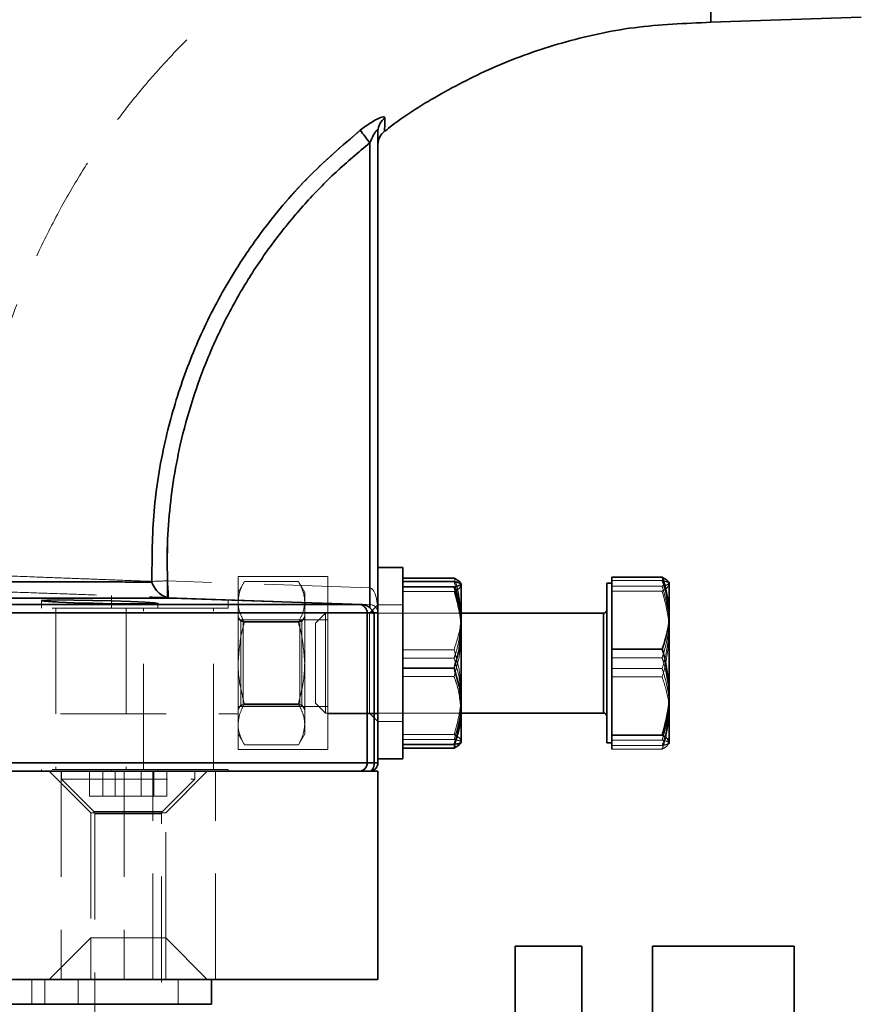
# Model space of a CAD drawing. Units: millimetres. Extents: x 25 to 585, y 37 to 405.
# Drawn here: x 70 to 80, y 335 to 346 of the extents above; entities that cross this region are included whole.
import ezdxf

# ---------------------------------------------------------------- set-up
doc = ezdxf.new("R2010")
doc.units = ezdxf.units.MM
doc.linetypes.add('HIDDEN', pattern=[1.905, 1.27, -0.635])
doc.layers.add('DIMENSION', color=7, linetype='Continuous')
doc.styles.add('SLDTEXTSTYLE0', font='TXT', dxfattribs={"width": 0.605})
doc.dimstyles.new('SLDDIMSTYLE0', dxfattribs={"dimtxt": 2.5, "dimasz": 2.5, "dimexe": 0, "dimexo": 0.0625, "dimtad": 1, "dimlfac": 10, "dimrnd": 1e-09, "dimzin": 12, "dimdsep": 46, "dimtxsty": 'SLDTEXTSTYLE0', "dimsah": 1, "dimcen": 0.09, "dimadec": 0, "dimazin": 3, "dimtfac": 1, "dimtofl": 0, "dimtmove": 0, "dimatfit": 3, "dimfxl": 1, "dimfrac": 2, "dimtolj": 1, "dimtzin": 12, "dimarcsym": 0})

# ---------------------------------------------------------------- blocks, each defined once
blk = doc.blocks.new('_D_6')
at = {"layer": 'DIMENSION', "transparency": 16777216}
for p, q in [((55.626, 379.752), (27.08, 379.752)), ((28.08, 379.752), (28.08, 233.752)), ((76.973, 233.752), (27.08, 233.752))]:
    blk.add_line(p, q, dxfattribs=at)
for points in [[(28.08, 379.752), (27.695, 377.252), (28.465, 377.252)], [(28.08, 233.752), (28.465, 236.252), (27.695, 236.252)]]:
    blk.add_solid(points, dxfattribs=at)
at = {"layer": 'DIMENSION', "transparency": 16777216, "insert": (24.857, 302.915), "char_height": 2.5, "attachment_point": 1, "rotation": 90, "style": 'SLDTEXTSTYLE0'}
blk.add_mtext('1460', dxfattribs=at)

msp = doc.modelspace()

# ---------------------------------------------------------------- linework, layer by layer
at = {"color": 7, "linetype": 'Continuous', "lineweight": 35}
for p, q in [((78.4733, 346.6633), (78.4733, 346.3519)), ((78.4733, 346.3519), (80.2803, 346.415)), ((74.4733, 345.0436), (74.4733, 337.4521)), ((74.3768, 339.3162), (74.3768, 344.9048)), ((74.7733, 339.8021), (74.4733, 339.8021)), ((74.7733, 338.0231), (74.7733, 339.8021)), ((77.2833, 339.2518), (77.2833, 339.6846)), ((77.2833, 339.6846), (77.8877, 339.6846)), ((74.7733, 339.6725), (75.3884, 339.6725)), ((74.7733, 339.6309), (75.3884, 339.6309)), ((74.7733, 339.5705), (75.3884, 339.5705)), ((75.4733, 339.6007), (75.4733, 339.0811)), ((77.2833, 339.6121), (77.2233, 339.6121)), ((77.2233, 337.6921), (77.2233, 339.6121)), ((77.9734, 339.6121), (77.967, 339.6232)), ((77.9733, 339.2662), (77.9733, 339.6123)), ((56.5698, 339.3555), (74.2492, 339.3555)), ((71.9538, 339.438), (71.9937, 339.4329)), ((74.2827, 339.3549), (71.9937, 339.4329)), ((74.2492, 339.3555), (74.2827, 339.3549)), ((74.3443, 339.2556), (56.4733, 339.2556)), ((74.3443, 337.4521), (74.3443, 339.2556)), ((74.4294, 339.2522), (74.4294, 337.4521)), ((77.1833, 339.2521), (75.4733, 339.2521)), ((77.2833, 338.819), (77.2833, 339.2518)), ((77.9733, 339.2375), (77.9733, 339.2662)), ((77.9733, 338.3199), (77.9733, 339.2375)), ((75.4733, 338.1325), (75.4733, 339.0811)), ((77.2833, 338.3028), (77.2833, 338.819)), ((77.2833, 338.819), (77.8877, 338.819)), ((74.7733, 338.5917), (75.3884, 338.5917)), ((77.2833, 337.7865), (77.2833, 338.3028)), ((77.9733, 338.2857), (77.9733, 338.3199)), ((77.9733, 337.7058), (77.9733, 338.2857)), ((75.4733, 338.1325), (75.4733, 337.7036)), ((75.4733, 338.0521), (77.1833, 338.0521)), ((74.7733, 337.5021), (74.7733, 338.0231)), ((74.7733, 337.6734), (75.3884, 337.6734)), ((77.2233, 337.6921), (77.2833, 337.6921)), ((77.2833, 337.7865), (77.8877, 337.7865)), ((77.2833, 337.7031), (77.2833, 337.7865)), ((77.2833, 337.6196), (77.2833, 337.7031)), ((77.9733, 337.7003), (77.9618, 337.6811)), ((77.967, 337.6811), (77.9734, 337.6921)), ((77.9733, 337.7003), (77.9733, 337.7058)), ((74.7733, 337.6318), (75.3884, 337.6318)), ((75.3884, 337.6318), (75.3973, 337.6682)), ((56.4733, 337.4521), (74.3443, 337.4521)), ((74.3443, 337.4521), (74.4294, 337.4521)), ((74.4294, 337.4521), (74.4733, 337.4521)), ((74.4733, 337.5021), (74.7733, 337.5021)), ((56.4733, 337.3521), (74.4733, 337.3521)), ((74.4733, 337.3521), (74.4733, 334.8521)), ((76.9233, 335.2521), (76.1233, 335.2521)), ((76.1233, 335.2521), (76.1233, 313.2521)), ((76.9233, 335.2521), (76.9233, 313.2521)), ((79.4733, 335.2521), (77.7733, 335.2521)), ((77.7733, 313.2521), (77.7733, 335.2521)), ((79.4733, 313.2521), (79.4733, 335.2521)), ((56.4733, 334.8521), (74.4733, 334.8521)), ((72.4733, 334.5521), (72.4733, 334.8521)), ((65.4733, 334.5521), (72.4733, 334.5521))]:
    msp.add_line(p, q, dxfattribs=at)
at = {"color": 7, "linetype": 'HIDDEN', "lineweight": 18}
for p, q in [((74.3768, 344.9048), (74.3768, 339.5554)), ((74.3768, 344.9048), (74.3768, 339.3162)), ((72.7933, 339.1717), (72.7933, 339.6914)), ((72.7933, 339.6914), (73.8733, 339.6914)), ((73.8733, 339.1717), (73.8733, 339.6914)), ((74.3768, 339.5554), (71.9444, 339.6403)), ((72.8692, 339.6336), (72.7933, 339.5021)), ((72.8692, 339.6336), (73.5174, 339.6336)), ((73.5933, 339.5021), (73.5174, 339.6336)), ((77.2833, 339.6429), (77.8877, 339.6429)), ((77.2833, 339.578), (77.8877, 339.578)), ((77.9733, 339.6039), (77.9733, 339.6116)), ((71.2733, 339.4639), (71.2733, 339.3121)), ((73.5933, 339.5021), (73.5933, 339.3882)), ((74.7733, 339.5111), (75.3884, 339.5111)), ((77.2833, 339.5177), (77.8877, 339.5177)), ((70.4302, 339.4115), (70.4302, 339.3121)), ((70.4462, 339.4003), (70.4336, 339.4018)), ((70.7273, 339.3822), (70.6319, 339.3862)), ((71.8302, 339.3121), (71.8302, 339.3693)), ((71.8302, 339.3693), (71.8302, 339.3693)), ((71.9444, 339.4404), (74.3768, 339.3555)), ((72.6733, 339.3121), (72.6733, 339.415)), ((73.5933, 339.3882), (73.5933, 338.6521)), ((74.4733, 339.3521), (74.3733, 339.2521)), ((74.7733, 339.3521), (74.4733, 339.3521)), ((74.7733, 339.3521), (74.4733, 339.3521)), ((56.4733, 339.2556), (74.3443, 339.2556)), ((72.7933, 339.2621), (68.7327, 339.2621)), ((71.8302, 339.3121), (70.4302, 339.3121)), ((70.6052, 339.3121), (70.6052, 337.3721)), ((71.4483, 339.3121), (71.4483, 337.3721)), ((71.6552, 337.3721), (71.6552, 339.3121)), ((72.6733, 339.3121), (71.8302, 339.3121)), ((72.4983, 337.3721), (72.4983, 339.3121)), ((72.8279, 339.1521), (72.7933, 339.2121)), ((73.5933, 339.2121), (73.5587, 339.1521)), ((73.8433, 339.2521), (73.7233, 339.1321)), ((73.8433, 339.2521), (73.8433, 338.0521)), ((75.4733, 339.2521), (73.8433, 339.2521)), ((74.4733, 339.2621), (73.8733, 339.2621)), ((74.3443, 339.2556), (74.3443, 337.4521)), ((74.3733, 339.2521), (74.3733, 338.0521)), ((74.7733, 339.2521), (74.3733, 339.2521)), ((74.4294, 337.4521), (74.4294, 339.2522)), ((75.4733, 339.2521), (74.7733, 339.2521)), ((75.4685, 339.2731), (75.4733, 339.243)), ((77.1833, 339.2521), (77.1833, 338.0521)), ((77.1833, 338.0532), (77.1833, 339.2508)), ((72.8533, 339.1521), (72.7933, 339.1868)), ((72.7933, 338.1325), (72.7933, 339.1717)), ((72.7933, 339.1717), (73.8733, 339.1717)), ((72.8279, 338.1521), (72.8279, 339.1521)), ((73.5333, 339.1521), (72.8279, 339.1521)), ((72.8533, 338.6521), (72.8533, 339.1521)), ((72.8692, 339.1429), (73.5174, 339.1429)), ((73.5933, 339.1868), (73.5333, 339.1521)), ((73.5333, 339.1521), (73.5333, 338.1521)), ((73.5587, 339.1521), (73.5333, 339.1521)), ((73.5587, 339.1521), (73.5587, 338.6521)), ((73.7233, 339.1321), (73.7233, 338.1721)), ((73.8733, 338.1325), (73.8733, 339.1717)), ((74.7733, 338.8135), (75.3884, 338.8135)), ((72.8533, 338.1521), (72.8533, 338.6521)), ((73.5587, 338.6521), (73.5587, 338.1521)), ((73.5933, 338.6521), (73.5933, 337.916)), ((74.7733, 338.7125), (75.3884, 338.7125)), ((77.2833, 338.7171), (77.8877, 338.7171)), ((77.2833, 338.5872), (77.8877, 338.5872)), ((74.7733, 338.4907), (75.3884, 338.4907)), ((77.2833, 338.4852), (77.8877, 338.4852)), ((72.7933, 338.1175), (72.8533, 338.1521)), ((72.7933, 338.0921), (72.8279, 338.1521)), ((72.8279, 338.1521), (73.5333, 338.1521)), ((72.8692, 338.1614), (73.5174, 338.1614)), ((73.5333, 338.1521), (73.5587, 338.1521)), ((73.5333, 338.1521), (73.5933, 338.1175)), ((73.5587, 338.1521), (73.5933, 338.0921)), ((73.7233, 338.1721), (73.8433, 338.0521)), ((68.7532, 338.0421), (72.7933, 338.0421)), ((72.7933, 337.6129), (72.7933, 338.1325)), ((72.7933, 338.1325), (73.8733, 338.1325)), ((73.8433, 338.0521), (75.4733, 338.0521)), ((73.8733, 337.6129), (73.8733, 338.1325)), ((73.8733, 338.0421), (74.4733, 338.0421)), ((74.3733, 338.0521), (74.4733, 337.9521)), ((74.3733, 338.0521), (74.7733, 338.0521)), ((74.7733, 338.0521), (75.4733, 338.0521)), ((73.5933, 337.916), (73.5933, 337.8021)), ((74.4733, 337.9521), (74.7733, 337.9521)), ((74.4733, 337.9521), (74.7733, 337.9521)), ((72.7933, 337.8021), (72.8692, 337.6706)), ((73.5174, 337.6706), (73.5933, 337.8021)), ((74.7733, 337.7931), (75.3884, 337.7931)), ((72.8692, 337.6706), (73.5174, 337.6706)), ((74.7733, 337.7338), (75.3884, 337.7338)), ((77.2833, 337.7262), (77.8877, 337.7262)), ((77.9733, 337.6948), (77.9733, 337.7003)), ((77.9733, 337.6927), (77.9733, 337.6948)), ((72.7933, 337.6129), (73.8733, 337.6129)), ((77.2833, 337.6613), (77.8877, 337.6613)), ((77.2833, 337.6196), (77.8877, 337.6196)), ((74.3443, 337.4521), (56.4733, 337.4521)), ((74.4294, 337.4521), (74.3443, 337.4521)), ((74.4733, 337.4521), (74.4294, 337.4521)), ((71.8302, 337.3721), (70.4302, 337.3721)), ((70.4302, 337.3721), (70.4302, 337.3521)), ((70.5233, 337.3521), (71.0233, 336.8521)), ((70.6685, 337.3521), (70.6685, 334.8521)), ((70.6733, 337.3521), (70.6733, 337.2561)), ((71.0092, 337.0521), (71.0092, 337.3521)), ((71.1668, 337.0521), (71.1668, 337.3521)), ((71.2733, 337.3721), (71.2733, 337.3521)), ((71.3157, 337.0521), (71.3157, 337.3521)), ((71.4233, 337.3521), (71.4233, 334.8521)), ((71.6309, 337.0521), (71.6309, 337.3521)), ((71.7685, 334.8521), (71.7685, 337.3521)), ((71.7798, 337.0521), (71.7798, 337.3521)), ((72.6733, 337.3721), (71.8302, 337.3721)), ((71.8302, 337.3521), (71.8302, 337.3721)), ((71.9233, 336.8521), (72.4233, 337.3521)), ((71.9374, 337.0521), (71.9374, 337.3521)), ((72.2733, 337.2561), (72.2733, 337.3521)), ((72.5233, 334.8521), (72.5233, 337.3521)), ((72.6733, 337.3521), (72.6733, 337.3721)), ((70.6733, 337.2561), (72.2274, 337.2561)), ((70.6733, 337.2561), (71.0616, 336.8678)), ((71.885, 336.8678), (72.2733, 337.2561)), ((72.2274, 337.2561), (72.2733, 337.2561)), ((71.0092, 337.0521), (71.3157, 337.0521)), ((71.3157, 337.0521), (71.7798, 337.0521)), ((71.7798, 337.0521), (71.9374, 337.0521)), ((71.0233, 336.8521), (71.9233, 336.8521)), ((71.0233, 336.8521), (71.0233, 335.3521)), ((71.8847, 336.8678), (71.064, 336.8678)), ((71.064, 336.8678), (71.8847, 336.8678)), ((71.9233, 335.3521), (71.9233, 336.8521)), ((71.0733, 336.8396), (71.0733, 332.9121)), ((71.0756, 336.8396), (71.873, 336.8396)), ((71.873, 336.8396), (71.0756, 336.8396)), ((71.8733, 332.9121), (71.8733, 336.8396)), ((71.0233, 335.3521), (70.5233, 334.8521)), ((71.9233, 335.3521), (71.0233, 335.3521)), ((71.0233, 335.3521), (71.0233, 334.8521)), ((72.4233, 334.8521), (71.9233, 335.3521)), ((71.9233, 334.8521), (71.9233, 335.3521)), ((70.3159, 334.5521), (70.3159, 334.8521)), ((70.4733, 334.5521), (70.4733, 334.8521)), ((70.8733, 334.8521), (70.8733, 334.5521)), ((72.0733, 334.5521), (72.0733, 334.8521))]:
    msp.add_line(p, q, dxfattribs=at)
at = {"color": 8, "linetype": 'Continuous', "lineweight": 35}
msp.add_line((77.1833, 338.0521), (77.1833, 339.2521), dxfattribs=at)
at = {"color": 7, "linetype": 'Continuous', "lineweight": 35, "flags": 128}
for points in [[(70.634, 339.386), (70.8256, 339.3781), (71.0515, 339.3712), (71.2863, 339.3661), (71.5034, 339.3632), (71.6783, 339.3627), (71.7915, 339.3649), (71.8301, 339.3693), (71.79, 339.3757), (71.6754, 339.3834), (71.4993, 339.3916), (71.2815, 339.3994), (71.0466, 339.4058), (70.8212, 339.4101), (70.6307, 339.4115), (70.4966, 339.4099), (70.4338, 339.4055), (70.4338, 339.4055)], [(74.3733, 337.3521), (74.3842, 337.354), (74.3947, 337.3597), (74.4044, 337.369), (74.4129, 337.3814), (74.4199, 337.3966), (74.4251, 337.4139), (74.4283, 337.4326), (74.4294, 337.4521)]]:
    msp.add_lwpolyline(points, dxfattribs=at)
at = {"color": 7, "linetype": 'HIDDEN', "lineweight": 18, "flags": 128}
msp.add_lwpolyline([(74.4294, 337.4521), (74.4283, 337.4326), (74.4251, 337.4139), (74.4199, 337.3966), (74.4129, 337.3814), (74.4044, 337.369), (74.3947, 337.3597), (74.3842, 337.354), (74.3733, 337.3521)], dxfattribs=at)
at = {"color": 7, "linetype": 'Continuous', "lineweight": 35}
for centre, radius, start, end in [((74.6659, 345.0428), 0.1926, 124.25929, 179.74365), ((76.6049, 346.7241), 2.8765, 215.44917, 219.23198), ((74.6733, 344.8841), 0.2, 126.65429, 179.99997), ((74.245, 339.2562), 0.0994, 359.60895, 87.56485), ((77.1833, 339.2921), 0.04, 270, 0), ((77.1833, 338.0121), 0.04, 0, 90), ((74.245, 337.4514), 0.0993, 270.41644, 0.41047), ((74.3733, 337.4521), 0.1, 270, 0)]:
    msp.add_arc(centre, radius, start, end, dxfattribs=at)
at = {"color": 7, "linetype": 'HIDDEN', "lineweight": 18}
for centre, radius, start, end in [((74.6659, 345.0428), 0.1926, 124.25929, 179.74365), ((76.6049, 346.7241), 2.8765, 215.44917, 219.23198), ((74.177, 272.4767), 67.2007, 91.903836, 92.062908), ((73.3783, 339.5404), 1.4373, 176.0129, 183.9871), ((75.8106, 339.4554), 1.4373, 176.0129, 183.9871), ((74.245, 339.2562), 0.0994, 359.60895, 87.56485), ((74.3733, 339.2556), 0.1, 0, 88), ((74.245, 337.4514), 0.0993, 270.41644, 0.41047), ((71.0333, 336.8396), 0.04, 0, 45), ((71.9133, 336.8396), 0.04, 135, 180)]:
    msp.add_arc(centre, radius, start, end, dxfattribs=at)
msp.add_ellipse((74.3733, 339.2556), major_axis=(0, 0.3), ratio=0.3333333, start_param=4.712389, end_param=6.2482787, dxfattribs=at)
msp.add_ellipse((74.3733, 339.2556), major_axis=(0, 0.3), ratio=0.3333333, start_param=4.712389, end_param=6.2482787, dxfattribs=at)
for points, knots in [([(69.5733, 339.8521), (69.579, 340.0932), (69.5902, 340.5661), (69.6764, 341.2552), (69.8246, 342.0022), (70.0527, 342.778), (70.348, 343.5071), (70.6413, 344.0913), (70.9077, 344.5483), (71.1615, 344.9321), (71.4086, 345.2694), (71.6735, 345.5995), (71.9885, 345.955), (72.3744, 346.3425), (72.8386, 346.7511), (73.3873, 347.1678), (73.9866, 347.5494), (74.6247, 347.8871), (75.2905, 348.1747), (76.0159, 348.418), (76.7955, 348.6046), (77.6207, 348.7282), (78.1861, 348.744), (78.4733, 348.7521)], [0, 0, 0, 0, 0.0517346, 0.1014789, 0.1488406, 0.2150955, 0.2747101, 0.3174343, 0.3553104, 0.3881943, 0.4161542, 0.4450431, 0.4790184, 0.5180504, 0.5623483, 0.6116641, 0.665799, 0.7146678, 0.7664849, 0.8212958, 0.8786898, 0.9383726, 1, 1, 1, 1]), ([(74.5575, 345.202), (74.5555, 345.2072), (74.5514, 345.2176), (74.5151, 345.2115), (74.4614, 345.1892), (74.3856, 345.1466), (74.3161, 345.0986), (74.2721, 345.064), (74.2616, 345.0558)], [0, 0, 0, 0, 0.1618855, 0.3253457, 0.4878507, 0.6638203, 0.9194666, 1, 1, 1, 1]), ([(74.5575, 345.202), (74.5555, 345.2072), (74.5514, 345.2176), (74.5151, 345.2115), (74.4614, 345.1892), (74.3856, 345.1466), (74.3161, 345.0986), (74.2721, 345.064), (74.2616, 345.0558)], [0, 0, 0, 0, 0.16188548, 0.32534575, 0.48785071, 0.66382028, 0.91946661, 1, 1, 1, 1]), ([(74.2616, 345.0558), (74.3036, 345.0875), (74.3723, 345.1393), (74.4642, 345.1911), (74.5235, 345.2145), (74.5538, 345.2159), (74.5564, 345.2061), (74.5575, 345.202)], [0, 0, 0, 0, 0.3141232, 0.5143377, 0.7116499, 0.8802892, 1, 1, 1, 1]), ([(74.5575, 345.202), (74.5565, 345.1696), (74.5546, 345.1048), (74.553, 345.0528), (74.5526, 345.0372), (74.5533, 345.0619), (74.555, 345.1166), (74.5567, 345.1738), (74.5575, 345.202)], [0, 0, 0, 0, 0.17233837, 0.34466393, 0.52226846, 0.69987413, 0.85258617, 1, 1, 1, 1]), ([(74.5528, 345.0461), (74.5528, 345.0454), (74.5526, 345.0389), (74.5534, 345.064), (74.5549, 345.1161), (74.5567, 345.1737), (74.5575, 345.202)], [0, 0, 0, 0, 0.04645396, 0.40095259, 0.70576389, 1, 1, 1, 1]), ([(74.2616, 345.0558), (74.0718, 344.8936), (73.6916, 344.5688), (73.1947, 344.0053), (72.7584, 343.3948), (72.3965, 342.7365), (72.1104, 342.042), (71.9353, 341.4318), (71.8214, 340.8427), (71.7542, 340.2778), (71.7569, 339.8433), (71.7582, 339.6261)], [0, 0, 0, 0, 0.1207304, 0.2418409, 0.3625695, 0.4833822, 0.6045895, 0.7254107, 0.7898872, 0.8949433, 1, 1, 1, 1]), ([(74.2616, 345.0558), (74.0718, 344.8936), (73.6916, 344.5688), (73.1947, 344.0053), (72.7584, 343.3948), (72.3965, 342.7365), (72.1104, 342.042), (71.9353, 341.4318), (71.8217, 340.8439), (71.7546, 340.2817), (71.7568, 339.8498), (71.758, 339.6339)], [0, 0, 0, 0, 0.12088152, 0.24214361, 0.36302332, 0.48398717, 0.60534617, 0.72631865, 0.79087579, 0.89543806, 1, 1, 1, 1]), ([(71.758, 339.6339), (71.7591, 339.9165), (71.7613, 340.4818), (71.8954, 341.2884), (72.11, 342.042), (72.3965, 342.7365), (72.7219, 343.3281), (73.1245, 343.9145), (73.6069, 344.4917), (74.0434, 344.8678), (74.2616, 345.0558)], [0, 0, 0, 0, 0.1368032, 0.2736115, 0.3945965, 0.515968, 0.6369444, 0.7210877, 0.8605395, 1, 1, 1, 1]), ([(74.3768, 344.9048), (74.3802, 344.9128), (74.3935, 344.9442), (74.4146, 344.9882), (74.4377, 345.0272), (74.4509, 345.0447), (74.4589, 345.0528), (74.4651, 345.0569), (74.4701, 345.0567), (74.4729, 345.052), (74.4732, 345.0463), (74.4733, 345.0436)], [0, 0, 0, 0, 0.10913718, 0.42893503, 0.6138921, 0.70334663, 0.75315468, 0.81662875, 0.87251203, 0.93957575, 1, 1, 1, 1]), ([(74.4733, 345.0436), (74.473, 345.0478), (74.4724, 345.055), (74.4674, 345.0574), (74.4607, 345.0545), (74.452, 345.0461), (74.4367, 345.0259), (74.4094, 344.9793), (74.3897, 344.9343), (74.3768, 344.9048)], [0, 0, 0, 0, 0.0959095, 0.1655848, 0.2183733, 0.2985106, 0.383578, 0.5960414, 1, 1, 1, 1]), ([(74.3768, 344.9048), (74.3802, 344.9128), (74.3935, 344.9442), (74.4146, 344.9882), (74.4377, 345.0272), (74.4509, 345.0447), (74.4589, 345.0528), (74.4651, 345.0569), (74.4701, 345.0567), (74.4729, 345.052), (74.4732, 345.0463), (74.4733, 345.0436)], [0, 0, 0, 0, 0.1091372, 0.428935, 0.6138921, 0.7033466, 0.7531547, 0.8166288, 0.872512, 0.9395758, 1, 1, 1, 1]), ([(71.9538, 339.438), (71.9475, 339.5905), (71.935, 339.8953), (71.9613, 340.5111), (72.0576, 341.1491), (72.2324, 341.7962), (72.4178, 342.3078), (72.6475, 342.8068), (72.919, 343.2843), (73.2274, 343.7323), (73.5714, 344.1533), (73.9522, 344.5492), (74.2353, 344.7863), (74.3768, 344.9048)], [0, 0, 0, 0, 0.07360863, 0.14720001, 0.29722923, 0.38382982, 0.47043075, 0.55956388, 0.64868873, 0.7352597, 0.82182874, 0.91090973, 1, 1, 1, 1]), ([(71.9444, 339.6403), (71.9452, 339.9125), (71.9468, 340.4615), (72.0674, 341.1824), (72.2322, 341.7962), (72.4179, 342.3078), (72.6475, 342.8068), (72.919, 343.2843), (73.2274, 343.7323), (73.5714, 344.1533), (73.9522, 344.5492), (74.2353, 344.7863), (74.3768, 344.9048)], [0, 0, 0, 0, 0.1356473, 0.2735481, 0.3630668, 0.4525859, 0.5447226, 0.6368506, 0.7263388, 0.8158249, 0.9079077, 1, 1, 1, 1]), ([(74.3768, 344.9048), (74.2392, 344.7897), (73.964, 344.5595), (73.5853, 344.1689), (73.2365, 343.7451), (72.9246, 343.2931), (72.6551, 342.8206), (72.426, 342.3272), (72.2366, 341.8114), (72.0694, 341.1919), (71.9473, 340.4661), (71.9454, 339.9171), (71.9444, 339.6403)], [0, 0, 0, 0, 0.08949402, 0.17897937, 0.2710632, 0.3631499, 0.4526581, 0.5421742, 0.63431351, 0.72645199, 0.86210474, 1, 1, 1, 1]), ([(71.758, 339.6339), (71.7117, 339.6356), (71.5985, 339.64), (71.3446, 339.6498), (70.9928, 339.6633), (70.5706, 339.6793), (70.0827, 339.6977), (69.5373, 339.7182), (68.9531, 339.7399), (68.3405, 339.7624), (67.6522, 339.7876), (66.8731, 339.816), (66.2954, 339.8369), (66.0066, 339.8473)], [0, 0, 0, 0, 0.0631379, 0.1543631, 0.2458806, 0.337107, 0.4283299, 0.5198438, 0.6110672, 0.6966442, 0.7822212, 0.8911107, 1, 1, 1, 1]), ([(66.0066, 339.8473), (66.2242, 339.8394), (66.66, 339.8237), (67.2998, 339.8005), (67.9449, 339.7769), (68.5845, 339.7535), (69.2073, 339.7304), (69.7707, 339.7094), (70.2695, 339.6907), (70.7142, 339.6739), (71.106, 339.659), (71.4351, 339.6463), (71.6418, 339.6384), (71.7321, 339.6349), (71.758, 339.6339)], [0, 0, 0, 0, 0.0819933, 0.1641974, 0.2461909, 0.3374485, 0.4289971, 0.5202548, 0.6054443, 0.6906337, 0.7815172, 0.8726887, 0.963571, 1, 1, 1, 1]), ([(71.7582, 339.6261), (71.7019, 339.6262), (71.5886, 339.6264), (71.359, 339.6268), (71.0965, 339.6273), (70.8027, 339.6277), (70.468, 339.6282), (70.0972, 339.6287), (69.697, 339.6292), (69.2674, 339.6297), (68.8064, 339.6302), (68.3214, 339.6306), (67.8207, 339.6311), (67.3037, 339.6314), (66.7685, 339.6318), (66.224, 339.6321), (65.6793, 339.6325), (65.1332, 339.6327), (64.5841, 339.633), (64.0415, 339.6332), (63.5142, 339.6334), (63.0004, 339.6336), (62.4994, 339.6338), (62.0197, 339.6339), (61.5692, 339.6341), (61.1457, 339.6342), (60.7491, 339.6343), (60.3865, 339.6344), (60.0635, 339.6344), (59.778, 339.6345), (59.5306, 339.6346), (59.3259, 339.6346), (59.1667, 339.6346), (59.052, 339.6346), (58.9789, 339.6347), (58.9697, 339.6347), (58.9651, 339.6347)], [0, 0, 0, 0, 0.03238094, 0.06504932, 0.09385767, 0.12266604, 0.15231191, 0.18195779, 0.21076562, 0.23957345, 0.26921813, 0.2988628, 0.32766602, 0.35646924, 0.38610891, 0.41574859, 0.44454724, 0.47334589, 0.5029809, 0.5326159, 0.56141126, 0.59020661, 0.61983832, 0.64947002, 0.67826332, 0.70705662, 0.7366863, 0.76631598, 0.7951083, 0.82390062, 0.85352936, 0.8831581, 0.91195034, 0.94074258, 0.97037129, 1, 1, 1, 1]), ([(66.0163, 339.6474), (66.314, 339.6371), (66.9095, 339.6163), (67.7126, 339.5882), (68.422, 339.5634), (69.0534, 339.5414), (69.6556, 339.5204), (70.2178, 339.5007), (70.7207, 339.4832), (71.1558, 339.468), (71.5184, 339.4553), (71.78, 339.4462), (71.8967, 339.4421), (71.9444, 339.4404)], [0, 0, 0, 0, 0.10889, 0.2177802, 0.3033564, 0.3889327, 0.4801546, 0.571667, 0.6628884, 0.7541155, 0.8456338, 0.9368599, 1, 1, 1, 1]), ([(72.8692, 339.6336), (72.848, 339.5938), (72.8052, 339.5133), (72.7973, 339.4302), (72.7933, 339.3882)], [0, 0, 0, 0, 0.495458, 1, 1, 1, 1]), ([(73.5933, 339.3882), (73.5932, 339.3941), (73.5925, 339.4381), (73.5759, 339.5212), (73.537, 339.5959), (73.5174, 339.6336)], [0, 0, 0, 0, 0.070088, 0.5307834, 1, 1, 1, 1]), ([(75.3884, 339.6725), (75.3994, 339.6422), (75.4436, 339.5195), (75.4557, 339.3918), (75.4649, 339.2957)], [0, 0, 0, 0, 0.24675682, 1, 1, 1, 1]), ([(75.3884, 339.6309), (75.423, 339.5152), (75.4682, 339.3638), (75.4723, 339.2084), (75.4733, 339.1717)], [0, 0, 0, 0, 0.7637304, 1, 1, 1, 1]), ([(75.3884, 339.5111), (75.4122, 339.5242), (75.46, 339.5506), (75.4688, 339.578), (75.4733, 339.5918)], [0, 0, 0, 0, 0.49545796, 1, 1, 1, 1]), ([(77.8877, 339.6429), (77.8974, 339.6141), (77.9464, 339.4683), (77.9613, 339.3168), (77.9733, 339.1954)], [0, 0, 0, 0, 0.1979347, 1, 1, 1, 1]), ([(77.9733, 339.6116), (77.9682, 339.6169), (77.9579, 339.6275), (77.9111, 339.6378), (77.8877, 339.6429)], [0, 0, 0, 0, 0.5000946, 1, 1, 1, 1]), ([(77.8877, 339.578), (77.9052, 339.5818), (77.9531, 339.592), (77.9655, 339.6027), (77.9733, 339.6094)], [0, 0, 0, 0, 0.36649855, 1, 1, 1, 1]), ([(77.8877, 339.5177), (77.9052, 339.5274), (77.9531, 339.5538), (77.9655, 339.5811), (77.9733, 339.5984)], [0, 0, 0, 0, 0.36649855, 1, 1, 1, 1]), ([(77.9733, 339.099), (77.9709, 339.1513), (77.9636, 339.3135), (77.9183, 339.4712), (77.8877, 339.578)], [0, 0, 0, 0, 0.322391, 1, 1, 1, 1]), ([(75.4733, 339.0009), (75.4732, 339.013), (75.4724, 339.1046), (75.4539, 339.2773), (75.4104, 339.4327), (75.3884, 339.5111)], [0, 0, 0, 0, 0.0700918, 0.5307854, 1, 1, 1, 1]), ([(77.9733, 339.0186), (77.9709, 339.0731), (77.9636, 339.2421), (77.9183, 339.4064), (77.8877, 339.5177)], [0, 0, 0, 0, 0.322391, 1, 1, 1, 1]), ([(72.7933, 339.3882), (72.7934, 339.3824), (72.7941, 339.3384), (72.8107, 339.2553), (72.8496, 339.1806), (72.8692, 339.1429)], [0, 0, 0, 0, 0.07008803, 0.5307834, 1, 1, 1, 1]), ([(73.5174, 339.1429), (73.5386, 339.1827), (73.5814, 339.2632), (73.5893, 339.3463), (73.5933, 339.3882)], [0, 0, 0, 0, 0.495458, 1, 1, 1, 1]), ([(74.3443, 339.2556), (74.3503, 339.2554), (74.3623, 339.2552), (74.3973, 339.2537), (74.4223, 339.2526), (74.4294, 339.2522)], [0, 0, 0, 0, 0.4178711, 0.8358073, 1, 1, 1, 1]), ([(75.4733, 339.243), (75.4723, 339.2087), (75.4682, 339.0633), (75.423, 338.9217), (75.3884, 338.8135)], [0, 0, 0, 0, 0.2362696, 1, 1, 1, 1]), ([(72.8692, 339.1429), (72.8598, 339.1093), (72.815, 338.9496), (72.8029, 338.7834), (72.7933, 338.6521)], [0, 0, 0, 0, 0.2098013, 1, 1, 1, 1]), ([(73.5933, 338.6521), (73.5837, 338.7834), (73.5716, 338.9496), (73.5268, 339.1093), (73.5174, 339.1429)], [0, 0, 0, 0, 0.7901987, 1, 1, 1, 1]), ([(75.4733, 339.1717), (75.4628, 339.0499), (75.4493, 338.8945), (75.3993, 338.7449), (75.3884, 338.7125)], [0, 0, 0, 0, 0.783376, 1, 1, 1, 1]), ([(77.9733, 339.1646), (77.9709, 339.1158), (77.9636, 338.9642), (77.9183, 338.8169), (77.8877, 338.7171)], [0, 0, 0, 0, 0.322391, 1, 1, 1, 1]), ([(75.3884, 338.4907), (75.4122, 338.5736), (75.46, 338.7408), (75.4688, 338.9137), (75.4733, 339.0009)], [0, 0, 0, 0, 0.495458, 1, 1, 1, 1]), ([(77.8877, 338.5872), (77.8974, 338.6181), (77.9464, 338.7741), (77.9613, 338.9362), (77.9733, 339.0662)], [0, 0, 0, 0, 0.1979347, 1, 1, 1, 1]), ([(77.8877, 338.4852), (77.8974, 338.5174), (77.9464, 338.6799), (77.9613, 338.8489), (77.9733, 338.9843)], [0, 0, 0, 0, 0.1979347, 1, 1, 1, 1]), ([(75.3884, 338.8135), (75.4122, 338.7306), (75.46, 338.5634), (75.4688, 338.3905), (75.4733, 338.3033)], [0, 0, 0, 0, 0.495458, 1, 1, 1, 1]), ([(72.7933, 338.6521), (72.7941, 338.6138), (72.7977, 338.4477), (72.8381, 338.2859), (72.8692, 338.1614)], [0, 0, 0, 0, 0.2309072, 1, 1, 1, 1]), ([(73.5174, 338.1614), (73.5485, 338.2859), (73.5889, 338.4477), (73.5925, 338.6138), (73.5933, 338.6521)], [0, 0, 0, 0, 0.7690928, 1, 1, 1, 1]), ([(75.3884, 338.7125), (75.4122, 338.6331), (75.46, 338.4727), (75.4688, 338.3068), (75.4733, 338.2232)], [0, 0, 0, 0, 0.49545796, 1, 1, 1, 1]), ([(77.8877, 338.7171), (77.8974, 338.6862), (77.9464, 338.5302), (77.9613, 338.3681), (77.9733, 338.2381)], [0, 0, 0, 0, 0.1979347, 1, 1, 1, 1]), ([(77.9733, 338.1396), (77.9709, 338.1885), (77.9636, 338.34), (77.9183, 338.4874), (77.8877, 338.5872)], [0, 0, 0, 0, 0.322391, 1, 1, 1, 1]), ([(75.4733, 338.0613), (75.4628, 338.1752), (75.4493, 338.3206), (75.3993, 338.4604), (75.3884, 338.4907)], [0, 0, 0, 0, 0.783376, 1, 1, 1, 1]), ([(77.9733, 338.0668), (77.9709, 338.1125), (77.9636, 338.2542), (77.9183, 338.3919), (77.8877, 338.4852)], [0, 0, 0, 0, 0.322391, 1, 1, 1, 1]), ([(75.4733, 338.3033), (75.4732, 338.2912), (75.4724, 338.1997), (75.4539, 338.027), (75.4104, 337.8716), (75.3884, 337.7931)], [0, 0, 0, 0, 0.0700918, 0.5307854, 1, 1, 1, 1]), ([(72.8692, 338.1614), (72.848, 338.1215), (72.8052, 338.0411), (72.7973, 337.958), (72.7933, 337.916)], [0, 0, 0, 0, 0.495458, 1, 1, 1, 1]), ([(73.5933, 337.916), (73.5932, 337.9218), (73.5925, 337.9659), (73.5759, 338.0489), (73.537, 338.1237), (73.5174, 338.1614)], [0, 0, 0, 0, 0.070088, 0.5307834, 1, 1, 1, 1]), ([(75.4733, 338.2232), (75.4732, 338.2116), (75.4724, 338.1237), (75.4539, 337.9581), (75.4104, 337.809), (75.3884, 337.7338)], [0, 0, 0, 0, 0.0700918, 0.5307854, 1, 1, 1, 1]), ([(77.9733, 338.2052), (77.9709, 338.1529), (77.9636, 337.9907), (77.9183, 337.8331), (77.8877, 337.7262)], [0, 0, 0, 0, 0.322391, 1, 1, 1, 1]), ([(75.3973, 337.6682), (75.4278, 337.7643), (75.4689, 337.8939), (75.4724, 338.0269), (75.4733, 338.0613)], [0, 0, 0, 0, 0.7417474, 1, 1, 1, 1]), ([(77.8877, 337.6613), (77.8974, 337.6902), (77.9464, 337.8359), (77.9613, 337.9874), (77.9733, 338.1089)], [0, 0, 0, 0, 0.1979347, 1, 1, 1, 1]), ([(77.8877, 337.6196), (77.8974, 337.6466), (77.9464, 337.7829), (77.9613, 337.9245), (77.9733, 338.038)], [0, 0, 0, 0, 0.1979347, 1, 1, 1, 1]), ([(72.7933, 337.916), (72.7934, 337.9102), (72.7941, 337.8661), (72.8107, 337.7831), (72.8496, 337.7083), (72.8692, 337.6706)], [0, 0, 0, 0, 0.07008803, 0.5307834, 1, 1, 1, 1]), ([(73.5174, 337.6706), (73.5386, 337.7105), (73.5814, 337.7909), (73.5893, 337.8741), (73.5933, 337.916)], [0, 0, 0, 0, 0.495458, 1, 1, 1, 1]), ([(75.3884, 337.7931), (75.4122, 337.78), (75.46, 337.7536), (75.4688, 337.7263), (75.4733, 337.7125)], [0, 0, 0, 0, 0.495458, 1, 1, 1, 1]), ([(75.3884, 337.7338), (75.4122, 337.7289), (75.46, 337.719), (75.4688, 337.7087), (75.4733, 337.7036)], [0, 0, 0, 0, 0.49545796, 1, 1, 1, 1]), ([(77.8877, 337.7262), (77.9052, 337.7225), (77.9531, 337.7122), (77.9655, 337.7016), (77.9733, 337.6948)], [0, 0, 0, 0, 0.3664986, 1, 1, 1, 1]), ([(77.9733, 337.6927), (77.9682, 337.6874), (77.9579, 337.6767), (77.9111, 337.6664), (77.8877, 337.6613)], [0, 0, 0, 0, 0.5000946, 1, 1, 1, 1]), ([(77.9618, 337.6811), (77.9586, 337.6739), (77.9493, 337.653), (77.912, 337.6328), (77.8877, 337.6196)], [0, 0, 0, 0, 0.3464424, 1, 1, 1, 1])]:
    msp.add_open_spline(points, degree=3, knots=knots, dxfattribs=at)
at = {"color": 7, "linetype": 'Continuous', "lineweight": 35}
for points, knots in [([(74.5556, 345.0426), (74.571, 345.0553), (74.7679, 345.2175), (75.2096, 345.4886), (75.8994, 345.8457), (76.692, 346.1236), (77.5598, 346.316), (78.1649, 346.3399), (78.4733, 346.3521)], [0, 0, 0, 0, 0.0142627, 0.1821555, 0.3681602, 0.568356, 0.7800524, 1, 1, 1, 1]), ([(74.5557, 345.0427), (74.5711, 345.0553), (74.768, 345.2175), (75.2096, 345.4886), (75.8994, 345.8457), (76.692, 346.1236), (77.5598, 346.316), (78.1649, 346.3399), (78.4733, 346.3521)], [0, 0, 0, 0, 0.01423601, 0.18213335, 0.36814313, 0.56834429, 0.78004642, 1, 1, 1, 1]), ([(74.2616, 345.0558), (74.3036, 345.0875), (74.3723, 345.1393), (74.4642, 345.1911), (74.5235, 345.2145), (74.5538, 345.2159), (74.5564, 345.2061), (74.5575, 345.202)], [0, 0, 0, 0, 0.3141232, 0.5143377, 0.7116499, 0.8802892, 1, 1, 1, 1]), ([(71.7582, 339.6261), (71.7591, 339.91), (71.7608, 340.478), (71.8951, 341.2871), (72.11, 342.042), (72.3965, 342.7365), (72.7216, 343.3276), (73.1239, 343.9137), (73.6062, 344.4911), (74.0431, 344.8675), (74.2616, 345.0558)], [0, 0, 0, 0, 0.1372575, 0.2745187, 0.3953527, 0.5165727, 0.6373981, 0.7211144, 0.8605529, 1, 1, 1, 1]), ([(74.4733, 345.0436), (74.473, 345.0478), (74.4724, 345.055), (74.4674, 345.0574), (74.4607, 345.0545), (74.452, 345.0461), (74.4367, 345.0259), (74.4094, 344.9793), (74.3897, 344.9343), (74.3768, 344.9048)], [0, 0, 0, 0, 0.0959095, 0.1655848, 0.2183733, 0.2985106, 0.383578, 0.5960414, 1, 1, 1, 1]), ([(74.3768, 344.9048), (74.2392, 344.7897), (73.964, 344.5595), (73.5853, 344.1689), (73.2365, 343.7451), (72.9246, 343.2931), (72.6551, 342.8206), (72.4259, 342.3272), (72.2368, 341.8114), (72.06, 341.1603), (71.9625, 340.5204), (71.9349, 339.9046), (71.9475, 339.5936), (71.9538, 339.438)], [0, 0, 0, 0, 0.0865762, 0.173144, 0.2622256, 0.3513099, 0.4378998, 0.5244974, 0.6136326, 0.702767, 0.849812, 0.924897, 1, 1, 1, 1]), ([(77.8877, 339.6846), (77.8974, 339.6577), (77.9464, 339.5214), (77.9613, 339.3798), (77.9733, 339.2662)], [0, 0, 0, 0, 0.1979347, 1, 1, 1, 1]), ([(77.9733, 339.6039), (77.9682, 339.6176), (77.9579, 339.645), (77.9111, 339.6714), (77.8877, 339.6846)], [0, 0, 0, 0, 0.5000946, 1, 1, 1, 1]), ([(58.9651, 339.6347), (58.9732, 339.6347), (58.9894, 339.6347), (59.1171, 339.6346), (59.318, 339.6346), (59.6, 339.6345), (59.9547, 339.6345), (60.3784, 339.6344), (60.8678, 339.6342), (61.4146, 339.6341), (62.012, 339.6339), (62.6541, 339.6337), (63.3311, 339.6335), (64.035, 339.6332), (64.7574, 339.6329), (65.4885, 339.6326), (66.2195, 339.6322), (66.9408, 339.6317), (67.6436, 339.6312), (68.3194, 339.6306), (68.9584, 339.63), (69.5536, 339.6294), (70.098, 339.6287), (70.5823, 339.6281), (71.0031, 339.6274), (71.3342, 339.6269), (71.5882, 339.6264), (71.7015, 339.6262), (71.7582, 339.6261)], [0, 0, 0, 0, 0.0389052, 0.0779346, 0.1168398, 0.1557451, 0.1947745, 0.2336798, 0.2725864, 0.3116171, 0.3505237, 0.389433, 0.4284664, 0.4673757, 0.5062894, 0.5453272, 0.584241, 0.6231608, 0.6622048, 0.7011247, 0.7400509, 0.7791013, 0.8180276, 0.856955, 0.8960066, 0.9349339, 0.967467, 1, 1, 1, 1]), ([(71.9538, 339.438), (71.9329, 339.4447), (71.8861, 339.4597), (71.8222, 339.5095), (71.7794, 339.5676), (71.7627, 339.6101), (71.7583, 339.6259), (71.7582, 339.6261)], [0, 0, 0, 0, 0.2010282, 0.4507041, 0.7964943, 0.9972223, 1, 1, 1, 1]), ([(75.4733, 339.5918), (75.4732, 339.5937), (75.4724, 339.6082), (75.4539, 339.6355), (75.4104, 339.6601), (75.3884, 339.6725)], [0, 0, 0, 0, 0.0700918, 0.5307854, 1, 1, 1, 1]), ([(75.4733, 339.6007), (75.4732, 339.6014), (75.4724, 339.6068), (75.4539, 339.617), (75.4104, 339.6262), (75.3884, 339.6309)], [0, 0, 0, 0, 0.0700918, 0.5307854, 1, 1, 1, 1]), ([(75.3884, 339.5705), (75.4122, 339.5754), (75.46, 339.5853), (75.4688, 339.5955), (75.4733, 339.6007)], [0, 0, 0, 0, 0.49545796, 1, 1, 1, 1]), ([(75.4733, 339.0811), (75.4732, 339.0927), (75.4724, 339.1805), (75.4539, 339.3462), (75.4104, 339.4952), (75.3884, 339.5705)], [0, 0, 0, 0, 0.0700918, 0.5307854, 1, 1, 1, 1]), ([(71.9937, 339.4329), (71.9324, 339.4329), (71.8092, 339.4329), (71.55, 339.4329), (71.2636, 339.4329), (70.9611, 339.4329), (70.6165, 339.4328), (70.2346, 339.4328), (69.8226, 339.4328), (69.3803, 339.4328), (68.9056, 339.4328), (68.4061, 339.4328), (67.8906, 339.4328), (67.3583, 339.4328), (66.8072, 339.4327), (66.2465, 339.4327), (65.6857, 339.4327), (65.1233, 339.4327), (64.558, 339.4326), (63.9992, 339.4326), (63.4562, 339.4326), (62.9272, 339.4326), (62.4113, 339.4326), (61.9174, 339.4325), (61.4535, 339.4325), (61.0175, 339.4325), (60.6091, 339.4325), (60.2357, 339.4325), (59.9032, 339.4324), (59.6092, 339.4324), (59.3543, 339.4324), (59.1436, 339.4324), (58.9797, 339.4324), (58.8616, 339.4324), (58.7863, 339.4324), (58.7768, 339.4324), (58.7721, 339.4324)], [0, 0, 0, 0, 0.0372196, 0.0748876, 0.1033925, 0.1318975, 0.1612312, 0.1905649, 0.2190693, 0.2475736, 0.2769061, 0.3062385, 0.3347384, 0.3632383, 0.3925659, 0.4218935, 0.450389, 0.4788846, 0.5082077, 0.5375309, 0.5660233, 0.5945158, 0.6238358, 0.6531558, 0.6816463, 0.7101368, 0.7394549, 0.7687729, 0.7972625, 0.8257521, 0.8550693, 0.8843865, 0.9128761, 0.9413656, 0.9706828, 1, 1, 1, 1]), ([(70.4385, 339.4036), (70.439, 339.4021), (70.4402, 339.3986), (70.5182, 339.3922), (70.6018, 339.3877), (70.634, 339.386)], [0, 0, 0, 0, 0.3000908, 0.7304051, 1, 1, 1, 1]), ([(74.2827, 339.3549), (74.2998, 339.3526), (74.3345, 339.3481), (74.3626, 339.3269), (74.3768, 339.3162)], [0, 0, 0, 0, 0.4916218, 1, 1, 1, 1]), ([(74.4294, 339.2522), (74.4223, 339.2526), (74.3973, 339.2537), (74.3623, 339.2552), (74.3503, 339.2554), (74.3443, 339.2556)], [0, 0, 0, 0, 0.1641927, 0.5821289, 1, 1, 1, 1]), ([(74.3768, 339.3162), (74.3912, 339.3009), (74.4104, 339.2804), (74.4255, 339.2581), (74.4292, 339.2524), (74.4294, 339.2522)], [0, 0, 0, 0, 0.7409268, 0.9925405, 1, 1, 1, 1]), ([(77.9733, 339.2375), (77.9709, 339.1918), (77.9636, 339.0501), (77.9183, 338.9124), (77.8877, 338.819)], [0, 0, 0, 0, 0.322391, 1, 1, 1, 1]), ([(75.3884, 338.5917), (75.4122, 338.6712), (75.46, 338.8316), (75.4688, 338.9974), (75.4733, 339.0811)], [0, 0, 0, 0, 0.495458, 1, 1, 1, 1]), ([(77.8877, 338.819), (77.8974, 338.7869), (77.9464, 338.6243), (77.9613, 338.4554), (77.9733, 338.3199)], [0, 0, 0, 0, 0.1979347, 1, 1, 1, 1]), ([(75.4733, 338.1325), (75.4723, 338.1692), (75.4682, 338.3246), (75.423, 338.476), (75.3884, 338.5917)], [0, 0, 0, 0, 0.2362696, 1, 1, 1, 1]), ([(77.9733, 338.2857), (77.9709, 338.2312), (77.9636, 338.0621), (77.9183, 337.8978), (77.8877, 337.7865)], [0, 0, 0, 0, 0.322391, 1, 1, 1, 1]), ([(75.3884, 337.6734), (75.3993, 337.7057), (75.4493, 337.8553), (75.4628, 338.0107), (75.4733, 338.1325)], [0, 0, 0, 0, 0.216624, 1, 1, 1, 1]), ([(75.4733, 337.7125), (75.4732, 337.7105), (75.4724, 337.6961), (75.4539, 337.6688), (75.4104, 337.6442), (75.3884, 337.6318)], [0, 0, 0, 0, 0.0700918, 0.5307854, 1, 1, 1, 1]), ([(75.4733, 337.7036), (75.4732, 337.7028), (75.4724, 337.6974), (75.4539, 337.6872), (75.4104, 337.678), (75.3884, 337.6734)], [0, 0, 0, 0, 0.0700918, 0.5307854, 1, 1, 1, 1]), ([(77.8877, 337.7865), (77.9052, 337.7769), (77.9531, 337.7505), (77.9655, 337.7232), (77.9733, 337.7058)], [0, 0, 0, 0, 0.3664986, 1, 1, 1, 1])]:
    msp.add_open_spline(points, degree=3, knots=knots, dxfattribs=at)
at = {"color": 8, "linetype": 'Continuous', "lineweight": 35}
msp.add_open_spline([(74.5575, 345.202), (74.5565, 345.1698), (74.5546, 345.1054), (74.5531, 345.0529), (74.5529, 345.0483), (74.5528, 345.0461)], degree=3, knots=[0, 0, 0, 0, 0.3453711, 0.6907165, 1, 1, 1, 1], dxfattribs=at)

# ---------------------------------------------------------------- dimensions: what is measured, and where the dimension line sits
at = {"layer": 'DIMENSION'}
dim = msp.add_linear_dim(base=(28.0799, 233.7521), p1=(55.6256, 379.7521), p2=(76.9733, 233.7521), angle=90, dimstyle='SLDDIMSTYLE0', dxfattribs=at)
dim.commit()
dim.dimension.update_dxf_attribs({"geometry": '_D_6', "text_midpoint": (28.0799, 306.7343), "dimtype": 160})

doc.saveas('drawing.dxf')
